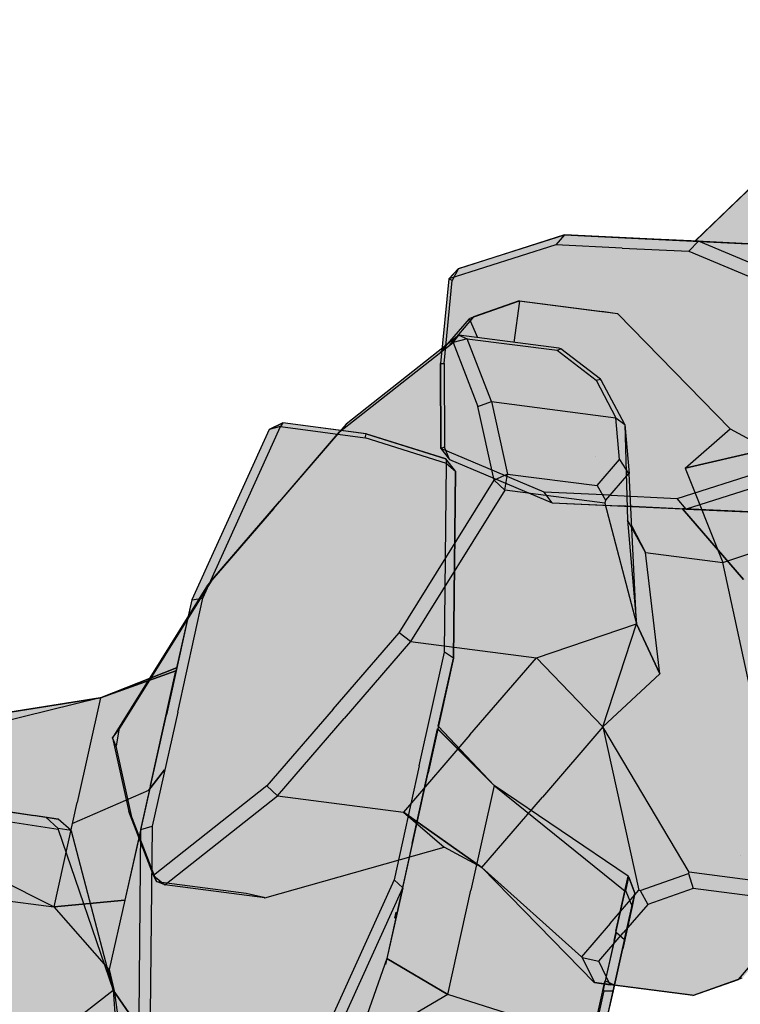
# Paper-space layout 'INFORMATION ENG' of a CAD drawing. Units: metres. Extents: x -5 to 205, y -5 to 292.
# Drawn here: x 91 to 121, y 90 to 132 of the extents above; entities that cross this region are included whole.
import ezdxf

# ---------------------------------------------------------------- set-up
doc = ezdxf.new("R2010")
doc.units = ezdxf.units.M
doc.layers.add('PV-60D', color=7, linetype='Continuous')

# ---------------------------------------------------------------- blocks, each defined once
blk = doc.blocks.new('BL5')
at = {"layer": 'PV-60D'}
for p, q in [((53, 1485.1), (-66.3, 1223.4)), ((-49.5, 1226.1), (70.7, 1489.7)), ((53, 1485.1), (74.4, 1495.6)), ((70.7, 1489.7), (53, 1485.1)), ((74.4, 1495.6), (70.7, 1489.7)), ((70.7, 1489.7), (200.7, 1472.2)), ((202, 1478.4), (74.4, 1495.6)), ((200.7, 1472.2), (202, 1478.4)), ((325.6, 1432.4), (200.7, 1472.2)), ((202, 1478.4), (324.7, 1439.3)), ((324.7, 1439.3), (325.6, 1432.4)), ((339.5, 1420.6), (324.7, 1439.3)), ((322, 1142.5), (325.6, 1432.4)), ((325.6, 1432.4), (339.5, 1420.6)), ((339.5, 1420.6), (335.9, 1132.9)), ((-66.3, 1223.4), (-105.4, 1047)), ((-66.3, 1223.4), (-91.2, 1114.7)), ((-88.3, 1050.9), (-49.5, 1226.1)), ((-66.3, 1223.4), (-49.5, 1226.1)), ((282.5, 967.5), (322, 1142.5)), ((335.9, 1132.9), (322, 1142.5)), ((335.9, 1132.9), (296.2, 956.6)), ((335.9, 1132.9), (311.1, 1024.2)), ((-91.2, 1114.7), (-207.1, 1073.3)), ((-207.1, 1073.3), (-91.2, 1114.7)), ((-207, 1073.4), (-90.1, 1119.3)), ((-207, 1073.4), (-91.2, 1114.7)), ((-130.3, 938.3), (-91.2, 1114.7)), ((-91.2, 1114.7), (-93.3, 1105.3)), ((-91.2, 1114.7), (-93.3, 1105.3)), ((-91.2, 1114.7), (-93.3, 1105.3)), ((-91.2, 1114.7), (-91.2, 1114.7)), ((-91.2, 1114.7), (-91.2, 1114.7)), ((-91.2, 1114.7), (-91.2, 1114.7)), ((-91.2, 1114.7), (-91.2, 1114.7)), ((-91.2, 1114.7), (-91.2, 1114.7)), ((-207.2, 1073.3), (-458.5, 1012.2)), ((-453.3, 1034.9), (-207.2, 1073.3)), ((-207.1, 1073.3), (-242.9, 912.5)), ((-207.2, 1073.3), (-207.1, 1073.3)), ((-207.1, 1073.3), (-207, 1073.4)), ((-207.1, 1073.3), (-207.1, 1073.3)), ((-145.2, 870.7), (-105.4, 1047)), ((-88.3, 1050.9), (-127.8, 875.9)), ((271.3, 848), (311, 1024.2)), ((311.1, 1024.2), (308.9, 1014.8)), ((311.1, 1024.2), (308.9, 1014.8)), ((311, 1024.2), (308.9, 1014.8)), ((311, 1024.2), (311.3, 1023.9)), ((311.3, 1023.9), (311.1, 1024.2)), ((397.7, 937.3), (311.1, 1024.2)), ((311.1, 1024.2), (311.1, 1024.2)), ((311.1, 1024.2), (311.1, 1024.2)), ((311.3, 1023.9), (397.7, 937.3)), ((397.7, 937.3), (311.3, 1023.9)), ((397.7, 937.3), (312.3, 1028)), ((-115.6, 1008.1), (-115.6, 1008.1)), ((-115.6, 1008.1), (-115.6, 1008.1)), ((-115.6, 1008.1), (-115.6, 1008.1)), ((-115.6, 1008.1), (-115.6, 1008.1)), ((-133.4, 930.6), (-109, 962.4)), ((-109, 962.4), (-133.3, 930.6)), ((282.5, 967.5), (243.6, 792.3)), ((257, 780.2), (296.2, 956.6)), ((-133.4, 930.6), (-251.4, 879.7)), ((-130.3, 938.3), (-170.1, 762.1)), ((-133.4, 930.6), (-133.4, 930.6)), ((-133.4, 930.6), (-133.3, 930.6)), ((-133.4, 930.6), (-133.3, 930.6)), ((-133.3, 930.6), (-133.3, 930.6)), ((397.7, 937.3), (361.6, 776.5)), ((397.8, 937.2), (397.7, 937.3)), ((397.7, 937.3), (397.7, 937.3)), ((397.7, 937.3), (397.7, 937.3)), ((603.5, 797.2), (397.8, 937.2)), ((397.8, 937.2), (598.7, 774.3)), ((-279, 751.9), (-242.9, 912.5)), ((286.6, 917.6), (286.6, 917.6)), ((286.6, 917.6), (286.6, 917.6)), ((286.6, 917.6), (286.6, 917.6)), ((286.6, 917.6), (286.6, 917.6)), ((-251.5, 879.8), (-251.4, 879.7)), ((-251.4, 879.7), (-251.4, 879.8)), ((-145.2, 870.7), (-170.1, 762.1)), ((-148.8, 583), (-145.2, 870.7)), ((-145.2, 870.7), (-127.8, 875.9)), ((-127.8, 875.9), (-131.5, 586)), ((-279.1, 751.9), (-492.5, 860.2)), ((271.3, 848), (232.2, 671.6)), ((268.9, 840.1), (268.9, 840.1)), ((268.9, 840.1), (268.9, 840.1)), ((268.9, 840.1), (268.9, 840.1)), ((268.9, 840.1), (268.9, 840.1)), ((-157.8, 824), (-157.8, 824)), ((-157.8, 824), (-157.8, 824)), ((243.6, 792.3), (123.4, 528.7)), ((257, 780.2), (243.6, 792.3)), ((584.1, 712.5), (603.5, 797.2)), ((599.8, 774), (604.5, 795.9)), ((604.5, 795.9), (603.5, 797.2)), ((604.5, 795.9), (613.5, 771.2)), ((-509.7, 783.1), (-279.1, 751.9)), ((137.7, 518.6), (257, 780.2)), ((257, 780.2), (232.2, 671.6)), ((325.8, 615.8), (361.6, 776.5)), ((581.7, 698.3), (598.7, 774.3)), ((598.7, 774.3), (599.8, 774)), ((599.8, 774), (609.1, 750.6)), ((-170.1, 762.1), (-279, 751.9)), ((-279, 751.9), (-170.1, 762.1)), ((-279, 751.9), (-170.1, 762.1)), ((-170.1, 762.1), (-194.7, 655.7)), ((-170.1, 762.1), (-172.2, 752.7)), ((-170.1, 762.1), (-172.2, 752.7)), ((-170.1, 762.1), (-172.2, 752.7)), ((-170.1, 762.1), (-170.1, 762.1)), ((-170.1, 762.1), (-170.1, 762.1)), ((-170.1, 762.1), (-170.1, 762.1)), ((597.2, 700), (613.5, 771.2)), ((613.5, 771.2), (609.1, 750.6)), ((-279.1, 751.9), (-279, 751.9)), ((-279, 751.9), (-279, 751.9)), ((-194.5, 655.5), (-279, 751.9)), ((244.5, 733.5), (246.6, 742.9)), ((244.5, 733.5), (246.6, 742.9)), ((244.5, 733.5), (246.6, 742.9)), ((353.4, 743.7), (353.4, 743.7)), ((353.5, 743.7), (353.4, 743.7)), ((609.1, 750.6), (594.6, 685.8)), ((244.5, 733.5), (244.5, 733.5)), ((244.5, 733.5), (244.5, 733.5)), ((585, 710.5), (584.1, 712.5)), ((581.7, 698.3), (564.7, 622.4)), ((568.2, 636.3), (585, 710.5)), ((597.2, 700), (581.5, 630.1)), ((585, 710.5), (597.2, 700)), ((580.1, 621), (594.6, 685.8)), ((232.2, 671.6), (183.4, 533.2)), ((232.2, 671.6), (230, 662.2)), ((232.2, 671.6), (230, 662.2)), ((232.2, 671.6), (230, 662.2)), ((232.2, 671.6), (232.2, 671.6)), ((232.2, 671.6), (325.8, 615.8)), ((325.8, 615.8), (232.2, 671.6)), ((325.8, 615.8), (232.2, 671.6)), ((232.2, 671.6), (232.2, 671.6)), ((232.2, 671.6), (232.2, 671.6)), ((-194.5, 655.5), (-185.6, 616.2)), ((-194.5, 655.5), (-194.5, 655.5)), ((-194.5, 655.5), (-194.5, 655.4)), ((-194.5, 655.4), (-194.5, 655.5)), ((-194.5, 655.5), (-194.5, 655.5)), ((-185.6, 616.2), (-194.5, 655.4)), ((566.9, 635.4), (568.2, 636.3)), ((568.2, 636.3), (581.5, 630.1)), ((565.5, 620.9), (548.8, 546.7)), ((549.9, 559.4), (566.9, 635.4)), ((564.3, 551.1), (580.1, 621)), ((564.7, 622.4), (565.5, 620.9)), ((565.5, 620.9), (580.1, 621)), ((581.5, 630.1), (567, 565.3)), ((-168.6, 496.6), (-185.6, 616.2)), ((325.8, 615.8), (183.4, 533.2)), ((325.9, 615.8), (325.8, 615.8)), ((325.8, 615.8), (325.8, 615.8)), ((547.1, 545.4), (325.9, 615.8))]:
    blk.add_line(p, q, dxfattribs=at)
blk = doc.blocks.new('BL4')
at = {"layer": 'PV-60D'}
for p, q in [((-396.5, 834.4), (-283, 921.8)), ((-283, 921.8), (-396.5, 834.4)), ((-282.9, 921.8), (-396.5, 834.4)), ((-762.5, 831.6), (-594.7, 865.4)), ((-594.7, 865.4), (-609.9, 851.8)), ((-594.7, 865.4), (-492.9, 849.1)), ((-594.7, 865.4), (-396.5, 834.4)), ((-609.9, 851.8), (-779, 817.7)), ((-508.8, 835.7), (-609.9, 851.8)), ((-391, 833.6), (-492.9, 849.1)), ((-492.9, 849.1), (-294.7, 818.2)), ((-508.8, 835.7), (-407.6, 820.2)), ((-391, 833.6), (-407.6, 820.2)), ((-396.5, 834.4), (-396.5, 834.4)), ((-396.5, 834.4), (-396.5, 834.4)), ((-396.5, 834.4), (-396.5, 834.4)), ((-396.5, 834.4), (-379.4, 831.8)), ((-396.5, 834.4), (-396.5, 834.4)), ((-393.8, 834), (-396.5, 834.4)), ((-396.5, 834.4), (-396.5, 834.4)), ((-396.5, 834.4), (-379.4, 831.8)), ((-396.5, 834.4), (-379.4, 831.8)), ((-294.7, 818.2), (-393.8, 834)), ((-241.5, 750.2), (-391, 833.6)), ((-391, 833.6), (-192.8, 802.6)), ((-779, 817.7), (-805.6, 689.7)), ((-779, 817.7), (-762.5, 831.6)), ((-773.8, 814.5), (-779, 817.7)), ((-762.5, 831.6), (-773.8, 814.5)), ((-407.6, 820.2), (-257, 736.2)), ((-799.9, 688.8), (-773.8, 814.5)), ((-819.3, 559.6), (-805.6, 689.7)), ((-799.9, 688.8), (-813.4, 561)), ((-805.6, 689.7), (-799.9, 688.8)), ((-813.4, 561), (-819.3, 559.6)), ((-807.8, 541.4), (-813.4, 561)), ((-668.6, 475.6), (-819.3, 559.6)), ((-819.3, 559.6), (-807.8, 541.4)), ((-807.8, 541.4), (-658.3, 458)), ((-567.4, 460.1), (-668.6, 475.6)), ((-658.3, 458), (-668.6, 475.6)), ((-466.3, 444), (-297.3, 478.1)), ((-658.3, 458), (-460.1, 427.1)), ((-658.3, 458), (-556.4, 442.5)), ((-567.4, 460.1), (-466.3, 444)), ((-286.8, 460), (-454.6, 426.2)), ((-556.4, 442.5), (-358.2, 411.5)), ((-454.6, 426.2), (-556.4, 442.5)), ((-454.6, 426.2), (-466.3, 444)), ((-460.1, 427.1), (-378.6, 309.3)), ((-378.6, 309.3), (-460.1, 427.1)), ((-460.1, 427.1), (-460.1, 427.1)), ((-378.6, 309.3), (-460.1, 427.1)), ((-460.1, 427.1), (-460.1, 427.1)), ((-460.1, 427.1), (-460.1, 427.1)), ((-460.1, 427.1), (-443, 424.4)), ((-460.1, 427.1), (-460.1, 427.1)), ((-460.1, 427.1), (-460.1, 427.1)), ((-460.1, 427.1), (-443, 424.4)), ((-457.4, 426.7), (-460.1, 427.1)), ((-460.1, 427.1), (-443, 424.4)), ((-358.2, 411.5), (-457.4, 426.7)), ((-454.6, 426.2), (-256.4, 395.3))]:
    blk.add_line(p, q, dxfattribs=at)
blk = doc.blocks.new('BL3')
at = {"layer": 'PV-60D'}
for p, q in [((-340.4, 1042), (-266, 1068.1)), ((-265.3, 1068.3), (-335.4, 1043.7)), ((-264.4, 1067.9), (-273.3, 1004.4)), ((-266, 1068.1), (-265.3, 1068.3)), ((-266, 1068.1), (-264.4, 1067.9)), ((-265.3, 1068.3), (-138.5, 1051.6)), ((-113.7, 1048), (-264.4, 1067.9)), ((-114.2, 1048.1), (-138.5, 1051.6)), ((-114.2, 1048.1), (-113.7, 1048)), ((-113.7, 1048), (58.5, 870.8)), ((-375.3, 1002), (-341.6, 1040.9)), ((-335.4, 1043.7), (-373, 1000.1)), ((-341.6, 1040.9), (-340.4, 1042)), ((-328.6, 1011.7), (-341.6, 1040.9)), ((-340.4, 1042), (-335.4, 1043.7)), ((-357.9, 1015.6), (-531.6, 879.3)), ((-366.7, 1004.8), (-357.9, 1015.6)), ((-357.9, 1015.6), (-345, 1010.4)), ((-204.2, 995.3), (-357.9, 1015.6)), ((-541.7, 867.4), (-366.7, 1004.8)), ((-385.7, 989.9), (-375.3, 1002)), ((-345, 1010.4), (-366.7, 1004.8)), ((-366.7, 1004.8), (-329.1, 906.3)), ((-308.1, 913.6), (-345, 1010.4)), ((-345, 1010.4), (-207.1, 992.2)), ((-207.1, 992.2), (-201.4, 994.3)), ((-207.1, 992.2), (-147.3, 946.4)), ((-201.4, 994.3), (-204.2, 995.3)), ((-140.5, 947.6), (-201.4, 994.3)), ((-147.3, 946.4), (-140.5, 947.6)), ((-147.3, 946.4), (-116.9, 888.4)), ((-139.2, 946.2), (-140.5, 947.6)), ((-103.3, 878.1), (-139.2, 946.2)), ((-329.1, 906.3), (-308.1, 913.6)), ((-308.1, 913.6), (-116.9, 888.4)), ((-308.1, 913.6), (-283.8, 802.2)), ((-304.4, 792.8), (-329.1, 906.3)), ((-531.6, 879.3), (-633.9, 760.6)), ((-531.6, 879.3), (-541.7, 867.4)), ((-111.4, 824.2), (-116.9, 888.4)), ((-116.9, 888.4), (-103.3, 878.1)), ((-103.3, 878.1), (-99.4, 731)), ((-103.3, 878.1), (-96.9, 802.4)), ((-643.3, 749.6), (-541.7, 867.4)), ((-10.8, 810.6), (58.6, 870.7)), ((58.5, 870.8), (58.6, 870.7)), ((58.6, 870.7), (58.6, 870.7)), ((58.6, 870.7), (116.2, 839.6)), ((58.6, 870.7), (58.6, 870.7)), ((116.2, 839.6), (-10.9, 810.6)), ((-10.8, 810.6), (116.2, 839.6)), ((-148.7, 828.8), (-148.7, 828.8)), ((-148.7, 828.8), (-148.7, 828.8)), ((-148.7, 828.8), (-148.7, 828.8)), ((-148.7, 828.8), (-148.7, 828.8)), ((-145.9, 784), (-111.4, 824.2)), ((-111.4, 824.2), (-97.8, 802.4)), ((-97.8, 802.4), (-133, 761.5)), ((-96.9, 802.4), (-97.8, 802.4)), ((-85.8, 571.3), (-96.9, 802.4)), ((-10.8, 810.6), (-10.9, 810.6)), ((-10.9, 810.6), (-10.9, 810.6)), ((-10.8, 810.6), (-10.9, 810.6)), ((-10.9, 810.6), (46.9, 665.4)), ((-10.8, 810.6), (-10.8, 810.6)), ((-10.8, 810.6), (-10.8, 810.6)), ((-450.9, 558.5), (-304.4, 792.8)), ((-283.8, 802.2), (-304.4, 792.8)), ((-304.4, 792.8), (-287.9, 777.4)), ((-287.9, 777.4), (-283.8, 802.2)), ((-283.8, 802.2), (-145.9, 784)), ((-287.9, 777.4), (-433.3, 544.8)), ((-134.2, 757.1), (-287.9, 777.4)), ((-145.9, 784), (-133, 761.5)), ((-736.3, 642.5), (-633.9, 760.6)), ((-133, 761.5), (-134.2, 757.1)), ((-134.2, 757.1), (-85.8, 571.3)), ((-643.3, 749.6), (-745, 632.3)), ((-99.4, 731), (-85.8, 571.3)), ((-92.9, 719.1), (-99.4, 731)), ((-93, 721.4), (-72.1, 681.1)), ((-72.1, 681.1), (-92.9, 719.1)), ((46.9, 665.4), (146.1, 698.7)), ((-72.1, 681.1), (46.9, 665.4)), ((-50.4, 494.3), (-72.1, 681.1)), ((87.4, 476.1), (46.9, 665.4)), ((-881.7, 410), (-736.3, 642.5)), ((-736.3, 642.5), (-745, 632.3)), ((-745, 632.3), (-891.5, 398)), ((-240, 519.3), (-85.8, 571.3)), ((-137.9, 413.3), (-85.8, 571.3)), ((-50.4, 494.3), (-85.8, 571.3)), ((-85.8, 571.3), (-50.4, 494.3)), ((-552.6, 441.2), (-450.9, 558.5)), ((-433.3, 544.8), (-450.9, 558.5)), ((-433.3, 544.8), (-535.7, 426.7)), ((-433.3, 544.8), (-240, 519.3)), ((-342.4, 401.2), (-240, 519.3)), ((-240, 519.3), (-137.9, 413.3)), ((-137.9, 413.3), (-240, 519.3)), ((-137.9, 413.3), (-240, 519.3)), ((-240, 519.3), (-240, 519.3)), ((-240, 519.3), (-240, 519.3)), ((-240, 519.3), (-240, 519.3)), ((-50.4, 494.3), (-137.9, 413.3)), ((-50.4, 494.3), (-50.4, 494.3)), ((-50.4, 494.3), (-50.4, 494.3)), ((-50.4, 494.3), (-50.4, 494.3)), ((-50.4, 494.3), (-50.4, 494.3)), ((-552.6, 441.2), (-654.3, 323.4)), ((-638, 308), (-535.7, 426.7)), ((-891.5, 398), (-881.7, 410)), ((-881.7, 410), (-885.8, 385.1)), ((-137.9, 413.3), (-231.2, 305.5)), ((-137.9, 413.2), (-137.9, 413.3)), ((-137.9, 413.3), (-137.9, 413.3)), ((-6.1, 189.2), (-137.9, 413.2)), ((-137.9, 413.2), (-83.3, 161.8)), ((-891.5, 398), (-866.8, 284.5)), ((-885.8, 385.1), (-891.5, 398)), ((-342.4, 401.2), (-444.8, 282.6)), ((-861.5, 273.7), (-885.8, 385.1)), ((-654.3, 323.4), (-829.2, 186)), ((-638, 308), (-654.3, 323.4)), ((-811.7, 171.7), (-638, 308)), ((-638, 308), (-444.8, 282.6)), ((-324.6, 197.4), (-231.2, 305.5)), ((-866.8, 284.5), (-861.5, 273.7)), ((-829.2, 186), (-866.8, 284.5)), ((-861.5, 273.7), (-824.6, 177)), ((-444.8, 282.6), (-324.6, 197.4)), ((-324.6, 197.4), (-444.8, 282.6)), ((-324.6, 197.4), (-444.8, 282.6)), ((-444.8, 282.6), (-444.8, 282.6)), ((-444.8, 282.6), (-444.8, 282.6)), ((-444.8, 282.6), (-382.2, 228.6)), ((-444.8, 282.6), (-444.8, 282.6)), ((-658, 151.5), (-382.2, 228.6)), ((-324.6, 197.4), (-382.2, 228.6)), ((72.3, 214.3), (72.3, 214.3)), ((72.3, 214.3), (72.3, 214.3)), ((-324.5, 197.4), (-324.6, 197.4)), ((-324.6, 197.4), (-324.6, 197.4)), ((-324.6, 197.4), (-324.6, 197.4)), ((-152.3, 20.1), (-324.5, 197.4)), ((-324.5, 197.4), (-171.5, 59.8)), ((-824.6, 177), (-829.2, 186)), ((-829.2, 186), (-811.7, 171.7)), ((-81.5, 161.2), (-7.1, 187.3)), ((-7.1, 187.3), (-6.1, 189.2)), ((-7.1, 187.3), (0.4, 164.4)), ((144.6, 169.3), (-6.1, 189.2)), ((-824.6, 177), (-686.6, 158.8)), ((-811.7, 171.7), (-824.6, 177)), ((-658, 151.5), (-811.7, 171.7)), ((-686.6, 158.8), (-659.8, 152.3)), ((-659.8, 152.3), (-658, 151.5)), ((-127.3, 110.8), (-83.3, 161.8)), ((-83.3, 161.8), (-81.5, 161.2)), ((-81.5, 161.2), (-69.7, 139.8)), ((0.4, 164.4), (-69.7, 139.8)), ((127.1, 147.7), (0.4, 164.4)), ((-69.7, 139.8), (-107.3, 96.2)), ((-127.3, 110.8), (-171.5, 59.8)), ((-145, 52.7), (-107.3, 96.2)), ((69.4, 24.4), (107, 68)), ((-171.5, 59.8), (-170.4, 58.4)), ((-170.4, 58.4), (-151.8, 20)), ((-170.4, 58.4), (-145, 52.7)), ((-127.5, 16.6), (-145, 52.7)), ((-1.6, 0.2), (-152.3, 20.1)), ((-151.8, 20), (-152.3, 20.1)), ((-151.8, 20), (-127.5, 16.6)), ((-0.7, -0.2), (-127.5, 16.6)), ((-0.7, -0.2), (69.4, 24.4)), ((74.4, 26.1), (0, 0)), ((74.4, 26.1), (69.4, 24.4)), ((0, 0), (-1.6, 0.2)), ((0, 0), (-0.7, -0.2))]:
    blk.add_line(p, q, dxfattribs=at)
blk = doc.blocks.new('BL')
for p, q in [((23.1, 1124.2, 148), (153.1, 1103.9, 72.1)), ((172.1, 1085.2, 80.9), (17.6, 1109.3, 171.2)), ((97, 1112.6, -131.3), (134.4, 1106.8, -65.6)), ((171.9, 1101), (134.4, 1106.8, -65.6)), ((153.1, 1103.9, 72.1), (171.9, 1101)), ((172.1, 1086.5, 79.2), (153.1, 1103.9, 72.1)), ((192.1, 1083.4, 2.7), (171.9, 1101)), ((192.1, 1083.4, 2.7), (172.1, 1086.5, 79.2)), ((172.1, 1086.5, 79.2), (172.1, 1085.2, 80.9)), ((172.1, 1085.2, 80.9), (255.7, 837.8, 58.2)), ((192.7, 1082.2, 1.5), (192.1, 1083.4, 2.7)), ((255.7, 837.8, 58.2), (192.7, 1082.2, 1.5)), ((142.9, 750.2, 135.8), (255.7, 837.7, 58.2)), ((255.7, 837.8, 58.2), (255.7, 837.7, 58.2)), ((255.7, 837.7, 58.2), (337.3, 719.9, 22.2)), ((255.7, 837.7, 58.2), (255.7, 837.7, 58.2)), ((255.7, 837.7, 58.2), (264.9, 713.9, 169.5)), ((255.7, 837.7, 58.2), (255.7, 837.7, 58.2)), ((337.3, 719.9, 22.2), (255.7, 837.7, 58.2)), ((255.7, 837.7, 58.2), (337.3, 719.9, 22.2))]:
    blk.add_line(p, q)
blk = doc.blocks.new('NOTE')
at = {"layer": 'PV-60D'}
for color, points in [(254, [(4.8076, 8.6452), (4.8075, 8.6453), (4.6926, 8.95), (4.6916, 8.9515), (4.6633, 8.9712), (4.2789, 8.989), (4.2489, 8.9721), (4.2477, 8.9707), (4.105, 8.678), (4.105, 8.6779), (3.9716, 8.55), (3.9715, 8.55), (3.7131, 8.5621), (3.5026, 8.4952), (3.4834, 8.4752), (3.4672, 8.3073), (3.4678, 8.1386), (3.485, 8.1168), (3.6884, 8.0308), (3.8213, 8.025), (3.9468, 8.0188), (3.9469, 8.0188), (4.0679, 7.8791), (4.0679, 7.879), (4.1828, 7.5743), (4.1838, 7.5728), (4.2121, 7.5531), (4.5965, 7.5353), (4.6266, 7.5522), (4.6277, 7.5536), (4.7704, 7.8463), (4.7704, 7.8464), (4.7704, 7.8464), (4.9039, 7.9743), (4.9039, 7.9743), (5.1623, 7.9623), (5.3728, 8.0291), (5.392, 8.0491), (5.4083, 8.217), (5.4077, 8.3858), (5.3904, 8.4075), (5.187, 8.4935), (4.9286, 8.5056), (4.9286, 8.5056)]), (252, [(3.6235, 8.4315), (3.7873, 8.4103), (3.8194, 8.4058), (4.0421, 8.1776), (4.1165, 8.1376), (4.4721, 8.2378), (4.6704, 8.2121), (4.6871, 8.2054), (4.6931, 8.1937), (4.7419, 8.0668), (4.774, 7.9205), (4.5858, 7.6179), (4.5746, 7.6046), (4.4428, 7.452), (4.3111, 7.2986), (4.1099, 7.1399), (4.0655, 7.0883), (4.065, 7.0881), (3.9685, 7.054), (3.8047, 7.0752), (3.7726, 7.0797), (3.5498, 7.3079), (3.4755, 7.3479), (3.1199, 7.2476), (2.9215, 7.2733), (2.9049, 7.2801), (2.8989, 7.2918), (2.8501, 7.4187), (2.8179, 7.5649), (3.0062, 7.8676), (3.0174, 7.8808), (3.1492, 8.0335), (3.2809, 8.1869), (3.4821, 8.3456), (3.5264, 8.3972), (3.5269, 8.3974)]), (254, [(3.425, 6.8057), (3.425, 6.8057), (3.4251, 6.8057), (3.7426, 6.856), (3.7445, 6.8569), (3.7686, 6.8807), (3.7895, 6.9727), (3.8096, 7.0629), (3.8281, 7.1466), (3.8467, 7.2303), (3.8524, 7.2569), (3.8407, 7.2886), (3.8393, 7.2903), (3.5736, 7.4704), (3.5735, 7.4704), (3.5735, 7.4705), (3.4626, 7.5877), (3.4932, 7.7226), (3.497, 8.0937), (3.4778, 8.1178), (3.3194, 8.1679), (3.1547, 8.1897), (3.1272, 8.1761), (2.9741, 7.8382), (2.9436, 7.7038), (2.7929, 7.6442), (2.7929, 7.6442), (2.7928, 7.6442), (2.4753, 7.5939), (2.4734, 7.5929), (2.4493, 7.5691), (2.4284, 7.4772), (2.4083, 7.387), (2.3898, 7.3033), (2.3713, 7.2196), (2.3655, 7.193), (2.3772, 7.1613), (2.3786, 7.1596), (2.6444, 6.9794), (2.7549, 6.8626), (2.7247, 6.7273), (2.7209, 6.3561), (2.7401, 6.3321), (2.8985, 6.282), (3.0632, 6.2602), (3.0907, 6.2738), (3.2438, 6.6117), (3.2743, 6.7461)])]:
    blk.add_hatch(color=color, dxfattribs=at).paths.add_polyline_path(points)
h = blk.add_hatch(color=252, dxfattribs=at)
h.paths.add_polyline_path([(2.818, 7.0642), (2.818, 7.0642), (2.818, 7.0643), (2.7361, 7.3795), (2.7352, 7.381), (2.7091, 7.4036), (2.6607, 7.411), (2.5171, 7.4331), (2.353, 7.4583), (2.3288, 7.4621), (2.2971, 7.4484), (2.2958, 7.4472), (2.1229, 7.1712), (2.1229, 7.1711), (1.9766, 7.0581), (1.7209, 7.0974), (1.5045, 7.0533), (1.4833, 7.0354), (1.4494, 6.8701), (1.4321, 6.7023), (1.4469, 6.6789), (1.6401, 6.5718), (1.8958, 6.5324), (1.8958, 6.5324), (2.0014, 6.3806), (2.0833, 6.0654), (2.0842, 6.0639), (2.1103, 6.0413), (2.1587, 6.0339), (2.3022, 6.0118), (2.4663, 5.9866), (2.4906, 5.9828), (2.5222, 5.9965), (2.5236, 5.9977), (2.6964, 6.2737), (2.8427, 6.3868), (3.0984, 6.3475), (3.3148, 6.3916), (3.336, 6.4095), (3.37, 6.5748), (3.3873, 6.7426), (3.3724, 6.766), (3.1793, 6.8731), (2.9236, 6.9125), (2.9236, 6.9125), (2.9236, 6.9125), (2.9236, 6.9125)])
h.paths.add_polyline_path([(2.1229, 7.1711), (2.1228, 7.171), (2.2963, 7.448), (2.2971, 7.4484), (2.2958, 7.4472), (2.1229, 7.1712)], flags=17)
h.paths.add_polyline_path([(2.818, 7.0642), (2.9236, 6.9125), (2.9236, 6.9125), (2.9236, 6.9125), (2.818, 7.0642), (2.818, 7.0642)], flags=17)
h.paths.add_polyline_path([(2.818, 7.0642), (2.9236, 6.9125), (2.9236, 6.9125), (2.9236, 6.9125), (2.9236, 6.9125), (2.9236, 6.9125), (2.9236, 6.9125), (2.818, 7.0642), (2.818, 7.0642)], flags=17)
at = {"layer": 'PV-60D', "flags": 128}
for points in [[(4.105, 8.6779), (3.9716, 8.55), (3.9715, 8.55), (3.7131, 8.5621), (3.5026, 8.4952), (3.4834, 8.4752), (3.4672, 8.3073), (3.4678, 8.1386), (3.485, 8.1168), (3.6884, 8.0308), (3.8213, 8.025), (3.9468, 8.0188), (3.9469, 8.0188), (4.0679, 7.8791)], [(3.5735, 7.4704), (3.5735, 7.4704), (3.5735, 7.4705), (3.4626, 7.5877), (3.4932, 7.7226), (3.497, 8.0937), (3.4778, 8.1178), (3.3194, 8.1679), (3.1547, 8.1897), (3.1272, 8.1761), (2.9741, 7.8382), (2.9436, 7.7038), (2.7929, 7.6442), (2.7929, 7.6442), (2.7929, 7.6442), (2.7928, 7.6442), (2.4753, 7.5939)], [(3.7895, 6.9727), (3.8096, 7.0629), (3.8281, 7.1466), (3.8467, 7.2303), (3.8524, 7.2569), (3.8407, 7.2886), (3.8393, 7.2903), (3.5736, 7.4704), (3.5734, 7.4705)]]:
    blk.add_lwpolyline(points, dxfattribs=at)
at = {"layer": 'PV-60D', "color": 3, "yscale": 0.001289999999968927, "zscale": 0.00129}
for name, p, xscale, rotation in [('BL4', (4.5965, 7.5353), 0.001289999999900209, 6.212042792426953), ('BL3', (3.9682, 7.054), 0.00128999999997095, 0.1301023541520398), ('BL5', (3.0632, 6.2602), 0.00128999999997095, 0.1301023541520398), ('BL', (2.4906, 5.9828), 0.00128999999997095, 0.1301023541520398)]:
    blk.add_blockref(name, p, dxfattribs=dict(at, xscale=xscale, rotation=rotation))

psp = doc.layouts.new('INFORMATION ENG')

# ---------------------------------------------------------------- block references
at = {"xscale": 21.51303342973392, "yscale": 21.51303342973394, "zscale": 21.51303342973391}
psp.add_blockref('NOTE', (33.866, -61.6), dxfattribs=at)

doc.saveas('drawing.dxf')
